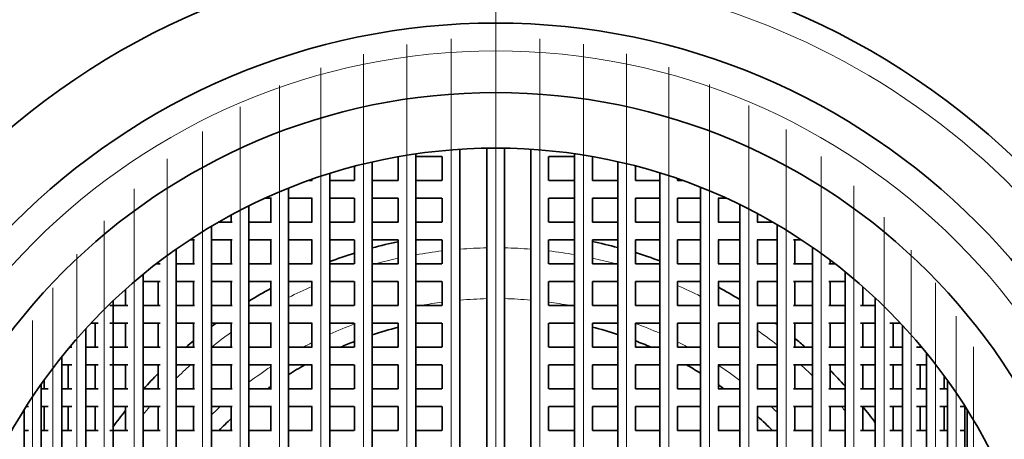
# Model space of a CAD drawing. Extents: x 0 to 420, y 0 to 297.
# Drawn here: x 362 to 379, y 212 to 219 of the extents above; entities that cross this region are included whole.
import ezdxf

# ---------------------------------------------------------------- set-up
doc = ezdxf.new("R2010")
doc.units = 0
doc.linetypes.add('DASHDOT', pattern=[18.5, 12, -3, 0.5, -3])

msp = doc.modelspace()

# ---------------------------------------------------------------- linework, layer by layer
at = {"color": 7, "linetype": 'DASHDOT', "lineweight": 13}
for p, q in [((370.329, 222.667), (370.329, 190.817)), ((369.527, 218.708), (369.527, 194.877)), ((370.329, 218.731), (370.329, 194.853)), ((371.122, 218.708), (371.122, 194.876)), ((368.732, 218.608), (368.732, 194.977)), ((371.909, 218.611), (371.909, 194.974)), ((367.948, 218.433), (367.948, 195.152)), ((372.685, 218.44), (372.685, 195.145)), ((367.183, 218.185), (367.183, 195.4)), ((373.443, 218.197), (373.443, 195.388)), ((366.441, 217.867), (366.441, 195.717)), ((374.177, 217.886), (374.177, 195.698)), ((365.729, 217.485), (365.729, 196.1)), ((374.883, 217.512), (374.883, 196.073)), ((375.555, 217.078), (375.555, 196.506)), ((365.052, 217.042), (365.052, 196.542))]:
    msp.add_line(p, q, dxfattribs=at)
at = {"color": 7, "lineweight": 35}
for p, q in [((369.687, 216.722), (369.687, 196.863)), ((370.169, 216.741), (370.169, 196.844)), ((370.489, 216.741), (370.489, 196.844)), ((370.962, 216.722), (370.962, 196.862)), ((368.572, 216.587), (368.572, 216.162)), ((368.892, 216.639), (368.892, 196.946)), ((369.363, 216.592), (368.892, 216.592)), ((369.367, 216.592), (369.367, 216.162)), ((371.282, 216.592), (371.282, 216.162)), ((371.75, 216.592), (371.284, 216.592)), ((371.749, 216.641), (371.749, 196.944)), ((372.069, 216.59), (372.069, 216.162)), ((367.788, 216.414), (367.788, 216.162)), ((368.108, 216.493), (368.108, 197.092)), ((372.525, 216.498), (372.525, 197.086)), ((372.845, 216.421), (372.845, 216.162)), ((367.343, 216.286), (367.343, 197.299)), ((373.283, 216.296), (373.283, 197.288)), ((373.603, 216.191), (373.603, 216.162)), ((366.601, 216.021), (366.601, 197.563)), ((367.029, 216.162), (366.971, 216.162)), ((367.023, 216.18), (367.023, 216.162)), ((367.784, 216.162), (367.343, 216.162)), ((368.573, 216.162), (368.108, 216.162)), ((369.363, 216.162), (368.892, 216.162)), ((371.75, 216.162), (371.284, 216.162)), ((372.525, 216.162), (372.073, 216.162)), ((373.283, 216.162), (372.847, 216.162)), ((373.685, 216.162), (373.602, 216.162)), ((374.017, 216.037), (374.017, 197.547)), ((366.296, 215.842), (366.18, 215.842)), ((366.281, 215.842), (366.281, 215.412)), ((367.029, 215.842), (366.601, 215.842)), ((367.023, 215.842), (367.023, 215.412)), ((367.784, 215.842), (367.343, 215.842)), ((367.788, 215.842), (367.788, 215.412)), ((368.573, 215.842), (368.108, 215.842)), ((368.572, 215.842), (368.572, 215.412)), ((369.363, 215.842), (368.892, 215.842)), ((369.367, 215.842), (369.367, 215.412)), ((371.282, 215.842), (371.282, 215.412)), ((371.75, 215.842), (371.284, 215.842)), ((372.069, 215.842), (372.069, 215.412)), ((372.525, 215.842), (372.073, 215.842)), ((372.845, 215.842), (372.845, 215.412)), ((373.283, 215.842), (372.847, 215.842)), ((374.018, 215.842), (373.602, 215.842)), ((373.603, 215.842), (373.603, 215.412)), ((374.475, 215.842), (374.336, 215.842)), ((374.337, 215.842), (374.337, 215.412)), ((365.889, 215.703), (365.889, 197.882)), ((374.723, 215.725), (374.723, 197.859)), ((365.569, 215.537), (365.569, 215.412)), ((375.043, 215.562), (375.043, 215.412)), ((365.212, 215.334), (365.212, 198.251)), ((365.587, 215.412), (365.345, 215.412)), ((366.296, 215.412), (365.889, 215.412)), ((367.029, 215.412), (366.601, 215.412)), ((367.784, 215.412), (367.343, 215.412)), ((368.573, 215.412), (368.108, 215.412)), ((369.363, 215.412), (368.892, 215.412)), ((371.75, 215.412), (371.284, 215.412)), ((372.525, 215.412), (372.073, 215.412)), ((373.283, 215.412), (372.847, 215.412)), ((374.018, 215.412), (373.602, 215.412)), ((374.723, 215.412), (374.336, 215.412)), ((375.312, 215.412), (375.034, 215.412)), ((375.395, 215.364), (375.395, 198.221)), ((364.911, 215.092), (364.827, 215.092)), ((364.892, 215.092), (364.892, 214.662)), ((365.587, 215.092), (365.212, 215.092)), ((365.569, 215.092), (365.569, 214.662)), ((366.296, 215.092), (365.889, 215.092)), ((366.281, 215.092), (366.281, 214.662)), ((367.029, 215.092), (366.601, 215.092)), ((367.023, 215.092), (367.023, 214.662)), ((367.784, 215.092), (367.343, 215.092)), ((367.788, 215.092), (367.788, 214.662)), ((368.573, 215.092), (368.108, 215.092)), ((368.572, 215.092), (368.572, 214.662)), ((369.363, 215.092), (368.892, 215.092)), ((369.367, 215.092), (369.367, 214.662)), ((371.282, 215.092), (371.282, 214.662)), ((371.75, 215.092), (371.284, 215.092)), ((372.069, 215.092), (372.069, 214.662)), ((372.525, 215.092), (372.073, 215.092)), ((372.845, 215.092), (372.845, 214.662)), ((373.283, 215.092), (372.847, 215.092)), ((374.018, 215.092), (373.602, 215.092)), ((373.603, 215.092), (373.603, 214.662)), ((374.723, 215.092), (374.336, 215.092)), ((374.337, 215.092), (374.337, 214.662)), ((375.395, 215.092), (375.034, 215.092)), ((375.043, 215.092), (375.043, 214.662)), ((375.832, 215.092), (375.687, 215.092)), ((375.715, 215.092), (375.715, 214.662)), ((376.029, 214.959), (376.029, 198.625)), ((364.576, 214.921), (364.576, 198.663)), ((364.291, 214.662), (364.223, 214.662)), ((364.256, 214.687), (364.256, 214.662)), ((364.911, 214.662), (364.576, 214.662)), ((365.587, 214.662), (365.212, 214.662)), ((366.296, 214.662), (365.889, 214.662)), ((367.029, 214.662), (366.601, 214.662)), ((367.784, 214.662), (367.343, 214.662)), ((368.573, 214.662), (368.108, 214.662)), ((369.363, 214.662), (368.892, 214.662)), ((371.75, 214.662), (371.284, 214.662)), ((372.525, 214.662), (372.073, 214.662)), ((373.283, 214.662), (372.847, 214.662)), ((374.018, 214.662), (373.602, 214.662)), ((374.723, 214.662), (374.336, 214.662)), ((375.395, 214.662), (375.034, 214.662)), ((376.029, 214.662), (375.687, 214.662)), ((376.435, 214.662), (376.324, 214.662)), ((376.349, 214.728), (376.349, 214.662)), ((363.984, 214.471), (363.984, 199.113)), ((376.618, 214.517), (376.618, 199.067)), ((364.291, 214.342), (363.983, 214.342)), ((364.256, 214.342), (364.256, 213.912)), ((364.911, 214.342), (364.576, 214.342)), ((364.892, 214.342), (364.892, 213.912)), ((365.587, 214.342), (365.212, 214.342)), ((365.569, 214.342), (365.569, 213.912)), ((366.296, 214.342), (365.889, 214.342)), ((366.281, 214.342), (366.281, 213.912)), ((367.029, 214.342), (366.601, 214.342)), ((367.023, 214.342), (367.023, 213.912)), ((367.784, 214.342), (367.343, 214.342)), ((367.788, 214.342), (367.788, 213.912)), ((368.573, 214.342), (368.108, 214.342)), ((368.572, 214.342), (368.572, 213.912)), ((369.363, 214.342), (368.892, 214.342)), ((369.367, 214.342), (369.367, 213.912)), ((371.282, 214.342), (371.282, 213.912)), ((371.75, 214.342), (371.284, 214.342)), ((372.069, 214.342), (372.069, 213.912)), ((372.525, 214.342), (372.073, 214.342)), ((372.845, 214.342), (372.845, 213.912)), ((373.283, 214.342), (372.847, 214.342)), ((374.018, 214.342), (373.602, 214.342)), ((373.603, 214.342), (373.603, 213.912)), ((374.723, 214.342), (374.336, 214.342)), ((374.337, 214.342), (374.337, 213.912)), ((375.395, 214.342), (375.034, 214.342)), ((375.043, 214.342), (375.043, 213.912)), ((376.029, 214.342), (375.687, 214.342)), ((375.715, 214.342), (375.715, 213.912)), ((376.618, 214.342), (376.324, 214.342)), ((376.349, 214.342), (376.349, 213.912)), ((376.938, 214.247), (376.938, 213.912)), ((363.664, 214.197), (363.664, 213.912)), ((363.711, 213.912), (363.385, 213.912)), ((363.442, 213.992), (363.442, 199.592)), ((364.291, 213.912), (363.983, 213.912)), ((364.911, 213.912), (364.576, 213.912)), ((365.587, 213.912), (365.212, 213.912)), ((366.296, 213.912), (365.889, 213.912)), ((367.029, 213.912), (366.601, 213.912)), ((367.784, 213.912), (367.343, 213.912)), ((368.573, 213.912), (368.108, 213.912)), ((369.363, 213.912), (368.892, 213.912)), ((371.75, 213.912), (371.284, 213.912)), ((372.525, 213.912), (372.073, 213.912)), ((373.283, 213.912), (372.847, 213.912)), ((374.018, 213.912), (373.602, 213.912)), ((374.723, 213.912), (374.336, 213.912)), ((375.395, 213.912), (375.034, 213.912)), ((376.029, 213.912), (375.687, 213.912)), ((376.618, 213.912), (376.324, 213.912)), ((377.16, 213.912), (376.892, 213.912)), ((377.16, 214.046), (377.16, 199.539)), ((363.178, 213.592), (363.05, 213.592)), ((363.122, 213.592), (363.122, 213.162)), ((363.711, 213.592), (363.385, 213.592)), ((363.664, 213.592), (363.664, 213.162)), ((364.291, 213.592), (363.983, 213.592)), ((364.256, 213.592), (364.256, 213.162)), ((364.911, 213.592), (364.576, 213.592)), ((364.892, 213.592), (364.892, 213.162)), ((365.587, 213.592), (365.212, 213.592)), ((365.569, 213.592), (365.569, 213.162)), ((366.296, 213.592), (365.889, 213.592)), ((366.281, 213.592), (366.281, 213.162)), ((367.029, 213.592), (366.601, 213.592)), ((367.023, 213.592), (367.023, 213.162)), ((367.784, 213.592), (367.343, 213.592)), ((367.788, 213.592), (367.788, 213.162)), ((368.573, 213.592), (368.108, 213.592)), ((368.572, 213.592), (368.572, 213.162)), ((369.363, 213.592), (368.892, 213.592)), ((369.367, 213.592), (369.367, 213.162)), ((371.282, 213.592), (371.282, 213.162)), ((371.75, 213.592), (371.284, 213.592)), ((372.069, 213.592), (372.069, 213.162)), ((372.525, 213.592), (372.073, 213.592)), ((372.845, 213.592), (372.845, 213.162)), ((373.283, 213.592), (372.847, 213.592)), ((374.018, 213.592), (373.602, 213.592)), ((373.603, 213.592), (373.603, 213.162)), ((374.723, 213.592), (374.336, 213.592)), ((374.337, 213.592), (374.337, 213.162)), ((375.395, 213.592), (375.034, 213.592)), ((375.043, 213.592), (375.043, 213.162)), ((376.029, 213.592), (375.687, 213.592)), ((375.715, 213.592), (375.715, 213.162)), ((376.618, 213.592), (376.324, 213.592)), ((376.349, 213.592), (376.349, 213.162)), ((377.16, 213.592), (376.892, 213.592)), ((376.938, 213.592), (376.938, 213.162)), ((377.615, 213.592), (377.424, 213.592)), ((377.48, 213.592), (377.48, 213.162)), ((377.649, 213.555), (377.649, 200.029)), ((362.953, 213.495), (362.953, 200.09)), ((377.969, 213.194), (377.969, 213.162)), ((362.701, 213.162), (362.66, 213.162)), ((363.178, 213.162), (362.953, 213.162)), ((363.711, 213.162), (363.385, 213.162)), ((364.291, 213.162), (363.983, 213.162)), ((364.911, 213.162), (364.576, 213.162)), ((365.587, 213.162), (365.212, 213.162)), ((366.296, 213.162), (365.889, 213.162)), ((367.029, 213.162), (366.601, 213.162)), ((367.784, 213.162), (367.343, 213.162)), ((368.573, 213.162), (368.108, 213.162)), ((369.363, 213.162), (368.892, 213.162)), ((371.75, 213.162), (371.284, 213.162)), ((372.525, 213.162), (372.073, 213.162)), ((373.283, 213.162), (372.847, 213.162)), ((374.018, 213.162), (373.602, 213.162)), ((374.723, 213.162), (374.336, 213.162)), ((375.395, 213.162), (375.034, 213.162)), ((376.029, 213.162), (375.687, 213.162)), ((376.618, 213.162), (376.324, 213.162)), ((377.16, 213.162), (376.892, 213.162)), ((377.649, 213.162), (377.424, 213.162)), ((377.996, 213.162), (377.902, 213.162)), ((378.083, 213.057), (378.083, 200.428)), ((362.522, 212.991), (362.522, 200.594)), ((362.701, 212.842), (362.522, 212.842)), ((362.633, 212.842), (362.633, 212.412)), ((363.178, 212.842), (362.953, 212.842)), ((363.122, 212.842), (363.122, 212.412)), ((363.711, 212.842), (363.385, 212.842)), ((363.664, 212.842), (363.664, 212.412)), ((364.291, 212.842), (363.983, 212.842)), ((364.256, 212.842), (364.256, 212.412)), ((364.911, 212.842), (364.576, 212.842)), ((364.892, 212.842), (364.892, 212.412)), ((365.587, 212.842), (365.212, 212.842)), ((365.569, 212.842), (365.569, 212.412)), ((366.296, 212.842), (365.889, 212.842)), ((366.281, 212.842), (366.281, 212.412)), ((367.029, 212.842), (366.601, 212.842)), ((367.023, 212.842), (367.023, 212.412)), ((367.784, 212.842), (367.343, 212.842)), ((367.788, 212.842), (367.788, 212.412)), ((368.573, 212.842), (368.108, 212.842)), ((368.572, 212.842), (368.572, 212.412)), ((369.363, 212.842), (368.892, 212.842)), ((369.367, 212.842), (369.367, 212.412)), ((371.282, 212.842), (371.282, 212.412)), ((371.75, 212.842), (371.284, 212.842)), ((372.069, 212.842), (372.069, 212.412)), ((372.525, 212.842), (372.073, 212.842)), ((372.845, 212.842), (372.845, 212.412)), ((373.283, 212.842), (372.847, 212.842)), ((374.018, 212.842), (373.602, 212.842)), ((373.603, 212.842), (373.603, 212.412)), ((374.723, 212.842), (374.336, 212.842)), ((374.337, 212.842), (374.337, 212.412)), ((375.395, 212.842), (375.034, 212.842)), ((375.043, 212.842), (375.043, 212.412)), ((376.029, 212.842), (375.687, 212.842)), ((375.715, 212.842), (375.715, 212.412)), ((376.618, 212.842), (376.324, 212.842)), ((376.349, 212.842), (376.349, 212.412)), ((377.16, 212.842), (376.892, 212.842)), ((376.938, 212.842), (376.938, 212.412)), ((377.649, 212.842), (377.424, 212.842)), ((377.48, 212.842), (377.48, 212.412)), ((378.083, 212.842), (377.902, 212.842)), ((377.969, 212.842), (377.969, 212.412)), ((362.151, 212.497), (362.151, 201.087)), ((362.202, 212.569), (362.202, 212.412)), ((378.403, 212.643), (378.403, 212.412)), ((378.458, 212.567), (378.458, 201.018)), ((362.276, 212.412), (362.151, 212.412)), ((362.701, 212.412), (362.522, 212.412)), ((363.178, 212.412), (362.953, 212.412)), ((363.711, 212.412), (363.442, 212.412)), ((364.291, 212.412), (363.983, 212.412)), ((364.911, 212.412), (364.576, 212.412)), ((365.587, 212.412), (365.212, 212.412)), ((366.296, 212.412), (365.889, 212.412)), ((367.029, 212.412), (366.601, 212.412)), ((367.784, 212.412), (367.343, 212.412)), ((368.573, 212.412), (368.108, 212.412)), ((369.363, 212.412), (368.892, 212.412)), ((371.75, 212.412), (371.284, 212.412)), ((372.525, 212.412), (372.073, 212.412)), ((373.283, 212.412), (372.847, 212.412)), ((374.018, 212.412), (373.602, 212.412)), ((374.723, 212.412), (374.336, 212.412)), ((375.395, 212.412), (375.034, 212.412)), ((376.029, 212.412), (375.687, 212.412)), ((376.618, 212.412), (376.324, 212.412)), ((377.16, 212.412), (376.892, 212.412)), ((377.649, 212.412), (377.424, 212.412)), ((378.083, 212.412), (377.902, 212.412)), ((378.458, 212.412), (378.325, 212.412)), ((361.844, 201.551), (361.844, 212.034)), ((361.844, 212.034), (361.844, 201.551)), ((361.924, 212.092), (361.879, 212.092)), ((362.276, 212.092), (362.151, 212.092)), ((362.202, 212.092), (362.202, 211.662)), ((362.701, 212.092), (362.522, 212.092)), ((362.633, 212.092), (362.633, 211.662)), ((363.178, 212.092), (362.953, 212.092)), ((363.122, 212.092), (363.122, 211.662)), ((363.711, 212.092), (363.442, 212.092)), ((363.664, 212.092), (363.664, 211.662)), ((364.291, 212.092), (363.983, 212.092)), ((364.256, 212.092), (364.256, 211.662)), ((364.911, 212.092), (364.576, 212.092)), ((364.892, 212.092), (364.892, 211.662)), ((365.587, 212.092), (365.212, 212.092)), ((365.569, 212.092), (365.569, 211.662)), ((366.296, 212.092), (365.889, 212.092)), ((366.281, 212.092), (366.281, 211.662)), ((367.029, 212.092), (366.601, 212.092)), ((367.023, 212.092), (367.023, 211.662)), ((367.784, 212.092), (367.343, 212.092)), ((367.788, 212.092), (367.788, 211.662)), ((368.573, 212.092), (368.108, 212.092)), ((368.572, 212.092), (368.572, 211.662)), ((369.363, 212.092), (368.892, 212.092)), ((369.367, 212.092), (369.367, 211.662)), ((371.282, 212.092), (371.282, 211.662)), ((371.75, 212.092), (371.284, 212.092)), ((372.069, 212.092), (372.069, 211.662)), ((372.525, 212.092), (372.073, 212.092)), ((372.845, 212.092), (372.845, 211.662)), ((373.283, 212.092), (372.847, 212.092)), ((374.018, 212.092), (373.602, 212.092)), ((373.603, 212.092), (373.603, 211.662)), ((374.723, 212.092), (374.336, 212.092)), ((374.337, 212.092), (374.337, 211.662)), ((375.395, 212.092), (375.034, 212.092)), ((375.043, 212.092), (375.043, 211.662)), ((376.029, 212.092), (375.687, 212.092)), ((375.715, 212.092), (375.715, 211.662)), ((376.618, 212.092), (376.324, 212.092)), ((376.349, 212.092), (376.349, 211.662)), ((377.16, 212.092), (376.892, 212.092)), ((376.938, 212.092), (376.938, 211.662)), ((377.649, 212.092), (377.424, 212.092)), ((377.48, 212.092), (377.48, 211.662)), ((378.083, 212.092), (377.902, 212.092)), ((377.969, 212.092), (377.969, 211.662)), ((378.458, 212.092), (378.325, 212.092)), ((378.403, 212.092), (378.403, 211.662)), ((378.771, 212.092), (378.687, 212.092)), ((378.771, 212.103), (378.771, 201.482)), ((378.815, 201.551), (378.815, 212.034)), ((361.924, 211.662), (361.841, 211.662)), ((362.276, 211.662), (362.151, 211.662)), ((362.701, 211.662), (362.522, 211.662)), ((363.178, 211.662), (362.953, 211.662)), ((363.711, 211.662), (363.385, 211.662)), ((364.291, 211.662), (363.983, 211.662)), ((364.911, 211.662), (364.576, 211.662)), ((365.587, 211.662), (365.212, 211.662)), ((366.296, 211.662), (365.889, 211.662)), ((367.029, 211.662), (366.601, 211.662)), ((367.784, 211.662), (367.343, 211.662)), ((368.573, 211.662), (368.108, 211.662)), ((369.363, 211.662), (368.892, 211.662)), ((371.75, 211.662), (371.284, 211.662)), ((372.525, 211.662), (372.073, 211.662)), ((373.283, 211.662), (372.847, 211.662)), ((374.018, 211.662), (373.602, 211.662)), ((374.723, 211.662), (374.336, 211.662)), ((375.395, 211.662), (375.034, 211.662)), ((376.029, 211.662), (375.687, 211.662)), ((376.618, 211.662), (376.324, 211.662)), ((377.16, 211.662), (376.892, 211.662)), ((377.649, 211.662), (377.424, 211.662)), ((378.083, 211.662), (377.902, 211.662)), ((378.458, 211.662), (378.325, 211.662)), ((378.771, 211.662), (378.687, 211.662))]:
    msp.add_line(p, q, dxfattribs=at)
at = {"color": 7, "linetype": 'DASHDOT', "lineweight": 13, "ltscale": 0.487738}
msp.add_line((364.416, 216.547), (364.416, 197.038), dxfattribs=at)
at = {"color": 7, "linetype": 'DASHDOT', "lineweight": 13, "ltscale": 0.490015}
msp.add_line((376.189, 216.593), (376.189, 196.992), dxfattribs=at)
at = {"color": 7, "linetype": 'DASHDOT', "lineweight": 13, "ltscale": 0.463496}
msp.add_line((376.778, 216.062), (376.778, 197.522), dxfattribs=at)
at = {"color": 7, "linetype": 'DASHDOT', "lineweight": 13, "ltscale": 0.460735}
msp.add_line((363.824, 216.007), (363.824, 197.578), dxfattribs=at)
at = {"color": 7, "linetype": 'DASHDOT', "lineweight": 13, "ltscale": 0.435223}
msp.add_line((377.32, 215.497), (377.32, 198.088), dxfattribs=at)
at = {"color": 7, "linetype": 'DASHDOT', "lineweight": 13, "ltscale": 0.431993}
msp.add_line((363.282, 215.432), (363.282, 198.152), dxfattribs=at)
at = {"color": 7, "linetype": 'DASHDOT', "lineweight": 13, "ltscale": 0.40213}
msp.add_line((362.793, 214.835), (362.793, 198.75), dxfattribs=at)
at = {"color": 7, "linetype": 'DASHDOT', "lineweight": 13, "ltscale": 0.40578}
msp.add_line((377.809, 214.908), (377.809, 198.677), dxfattribs=at)
at = {"color": 7, "linetype": 'DASHDOT', "lineweight": 13, "ltscale": 0.378889}
msp.add_line((378.243, 214.32), (378.243, 199.165), dxfattribs=at)
at = {"color": 7, "linetype": 'DASHDOT', "lineweight": 13, "ltscale": 0.371911}
msp.add_line((362.362, 214.231), (362.362, 199.354), dxfattribs=at)
at = {"color": 7, "linetype": 'DASHDOT', "lineweight": 13, "ltscale": 0.346455}
msp.add_line((378.618, 213.721), (378.618, 199.863), dxfattribs=at)
at = {"color": 7, "linetype": 'DASHDOT', "lineweight": 13, "ltscale": 0.342299}
msp.add_line((361.991, 213.638), (361.991, 199.946), dxfattribs=at)
at = {"color": 7, "linetype": 'DASHDOT', "lineweight": 13, "ltscale": 0.318623}
msp.add_line((378.931, 213.165), (378.931, 200.42), dxfattribs=at)
at = {"color": 7, "lineweight": 35}
for radius in [19.5, 19, 18.5, 16, 13.55, 12.25, 11, 10]:
    msp.add_circle((370.329, 206.742), radius, dxfattribs=at)
at = {"color": 7, "lineweight": 13}
msp.add_circle((370.329, 206.742), 11.75, dxfattribs=at)
at = {"color": 7, "lineweight": 35}
for radius, start, end in [(19, 61.3521, 241.3521), (8.5, 101.9332, 105.1477), (8.5, 75.0308, 78.1865), (8.5, 107.3949, 110.5706), (8.5, 69.6682, 72.7857), (8.5, 118.4404, 121.4901), (8.5, 58.8724, 61.8661), (8.5, 126.3043, 127.0124), (8.5, 53.4147, 53.6955), (7, 104.5413, 108.4998), (7, 71.7206, 75.6054), (8.5, 129.7646, 130.9489), (7, 111.2855, 113.4881), (7, 66.5119, 68.9388), (8.5, 49.0511, 50.6789), (7, 119.3746, 122.18), (7, 58.2062, 60.6251), (8.5, 135.6059, 138.1594), (8.5, 42.2791, 44.9146), (7, 54.0959, 55.0698), (7, 125.3307, 125.9041), (8.5, 141.6432, 144.1258), (8.5, 36.5255, 39.0068), (7, 132.8434, 135.3431), (7, 44.6567, 47.6671)]:
    msp.add_arc((370.329, 206.742), radius, start, end, dxfattribs=at)
at = {"color": 7, "lineweight": 13}
for radius, start, end in [(13.15, 170, 100), (8.207, 96.7301, 100.0879), (8.207, 91.1169, 94.4852), (8.207, 85.5761, 88.8828), (8.207, 80.0352, 83.3314), (8.207, 102.3656, 105.1998), (8.207, 74.8001, 77.7584), (8.207, 113.759, 117.0166), (8.207, 63.2966, 66.4938), (7.293, 97.5784, 100.5333), (7.293, 91.257, 95.0489), (7.293, 85.0202, 88.7427), (7.293, 79.4676, 82.491), (7.293, 110.3918, 114.1745), (7.293, 66.1109, 69.8223), (8.207, 125.4493, 128.57), (8.207, 51.8815, 54.9433), (7.293, 116.9617, 118.3203), (7.293, 61.6796, 63.3303), (8.207, 131.9903, 134.5116), (7.293, 52.95, 56.6616), (8.207, 46.0171, 48.0097), (7.293, 123.7155, 127.5034), (8.207, 139.317, 140.638), (7.293, 132.8117, 134.5576), (7.293, 45.9989, 47.1883), (8.207, 39.9788, 40.683)]:
    msp.add_arc((370.329, 206.742), radius, start, end, dxfattribs=at)

doc.saveas('drawing.dxf')
